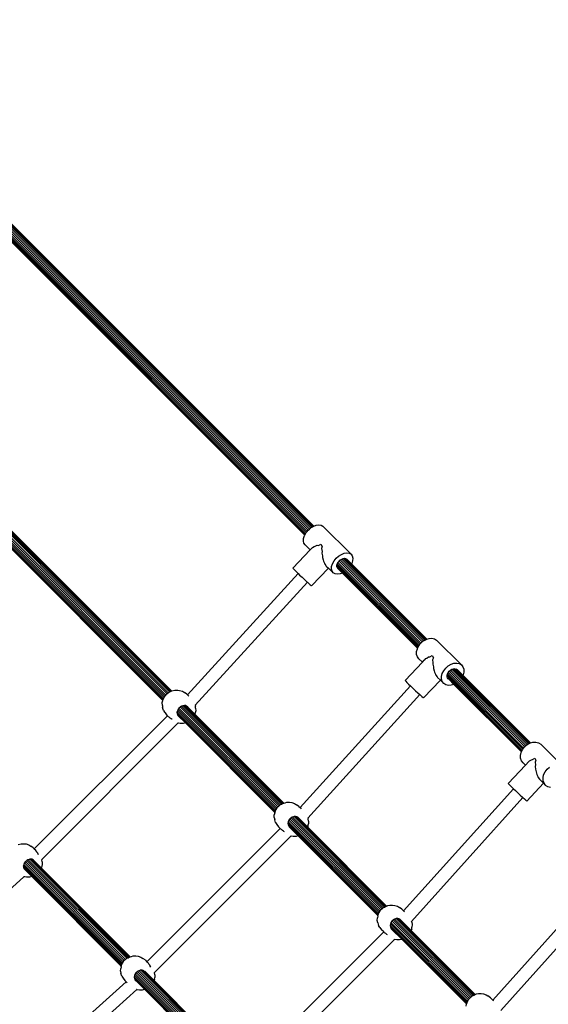
# Model space of a CAD drawing. Units: millimetres. Extents: x 223 to 8126, y 302 to 6157.
# Drawn here: x 2183 to 2840, y 3388 to 4612 of the extents above; entities that cross this region are included whole.
import ezdxf

# ---------------------------------------------------------------- set-up
doc = ezdxf.new("R2010")
doc.units = ezdxf.units.MM
doc.layers.add('Bravo', color=7, linetype='Continuous')
doc.layers.add('Mått', color=7, linetype='Continuous')
doc.styles.get("Standard").update_dxf_attribs({"font": 'arial.ttf', "height": 185})
doc.dimstyles.new('LF', dxfattribs={"dimtxt": 185, "dimasz": 120, "dimexe": 50, "dimexo": 300, "dimgap": 50, "dimtad": 1, "dimtih": 1, "dimtoh": 1, "dimdec": 0, "dimrnd": 10, "dimtxsty": 'Standard', "dimcen": 2.5, "dimadec": 0, "dimazin": 0, "dimtfac": 1, "dimtdec": 0, "dimtmove": 0, "dimatfit": 3, "dimfxl": 1, "dimarcsym": 0})

# ---------------------------------------------------------------- blocks, each defined once
blk = doc.blocks.new('Bravo')
for p, q in [((-1736.3, 1274.2), (-1140.9, 678.8)), ((-1735.3, 1275.1), (-1139.7, 679.6)), ((-1734.6, 1275.8), (-1138.9, 680)), ((-1734.4, 1276.1), (-1138.5, 680.2)), ((-1745.7, 1264.8), (-1149.8, 668.9)), ((-1745.6, 1264.9), (-1149.7, 669.1)), ((-1745.1, 1265.4), (-1149.4, 669.7)), ((-1744.3, 1266.2), (-1148.8, 670.7)), ((-1743.1, 1267.3), (-1148, 672.1)), ((-1741.8, 1268.6), (-1146.8, 673.6)), ((-1740.4, 1270), (-1145.5, 675.2)), ((-1738.9, 1271.5), (-1143.9, 676.5)), ((-1737.5, 1272.9), (-1142.4, 677.9)), ((-1932.7, 1077.7), (-1323.7, 468.6)), ((-1931.3, 1079.1), (-1322.4, 470.2)), ((-1929.8, 1080.6), (-1320.9, 471.7)), ((-1928.4, 1082), (-1319.4, 473)), ((-1927.2, 1083.2), (-1317.9, 474)), ((-1926.2, 1084.2), (-1316.6, 474.6)), ((-1925.6, 1084.9), (-1315.8, 475.1)), ((-1925.3, 1085.2), (-1315.4, 475.3)), ((-1936.6, 1073.9), (-1326.2, 463.5)), ((-1936.5, 1074), (-1326.2, 463.7)), ((-1936, 1074.4), (-1328.8, 467.2)), ((-1935.2, 1075.3), (-1325.4, 465.5)), ((-1934.1, 1076.4), (-1324.7, 467)), ((-1148, 672.1), (-1146.8, 673.6)), ((-1146.8, 673.6), (-1145.6, 675)), ((-1145.6, 675), (-1145.5, 675.2)), ((-1145.5, 675.2), (-1143.9, 676.5)), ((-1143.9, 676.5), (-1142.5, 677.8)), ((-1142.5, 677.8), (-1142.4, 677.9)), ((-1142.4, 677.9), (-1140.9, 678.8)), ((-1140.9, 678.8), (-1139.7, 679.6)), ((-1139.7, 679.6), (-1139.1, 679.9)), ((-1139.1, 679.9), (-1138.9, 680)), ((-1138.9, 680), (-1138.5, 680.2)), ((-1138.5, 680.2), (-1135.6, 681.3)), ((-1135.6, 681.3), (-1132.3, 681.8)), ((-1132.3, 681.8), (-1129.4, 681.4)), ((-1129.4, 681.4), (-1127.1, 680)), ((-1127.1, 680), (-1092.2, 645.2)), ((-1151.4, 661.7), (-1151.2, 664.9)), ((-1150.7, 659), (-1151.4, 661.7)), ((-1151.2, 664.9), (-1150.1, 668.4)), ((-1150.1, 668.4), (-1149.8, 668.9)), ((-1149.8, 668.9), (-1149.7, 669.1)), ((-1149.7, 669.1), (-1149.4, 669.7)), ((-1149.4, 669.7), (-1148.8, 670.7)), ((-1148.8, 670.7), (-1148.2, 671.8)), ((-1148.2, 671.8), (-1148, 672.1)), ((-1164.5, 628.1), (-1143, 650.7)), ((-1149.1, 656.9), (-1150.7, 659)), ((-1149.1, 656.9), (-1143, 650.7)), ((-1143, 650.7), (-1140.7, 653.2)), ((-1140.7, 653.2), (-1139.9, 653.6)), ((-1139.9, 653.6), (-1138.2, 654.9)), ((-1138.2, 654.9), (-1136.9, 655.2)), ((-1136.9, 655.2), (-1134.5, 656.4)), ((-1134.5, 656.4), (-1132.7, 656.3)), ((-1132.7, 656.3), (-1129.6, 657.8)), ((-1129.6, 657.8), (-1127.9, 654.7)), ((-1127.9, 654.7), (-1128.8, 652.4)), ((-1128.8, 652.4), (-1128.2, 648.7)), ((-1128.2, 648.7), (-1128.4, 646.7)), ((-1128.4, 646.7), (-1127.7, 643.2)), ((-1127.7, 643.2), (-1127.6, 641.3)), ((-1127.6, 641.3), (-1126.7, 638.3)), ((-1126.7, 638.3), (-1126.4, 636.7)), ((-1126.4, 636.7), (-1125.2, 634.3)), ((-1115.2, 633.5), (-1113.3, 636.9)), ((-1113.3, 636.9), (-1110.7, 640.2)), ((-1110.7, 640.2), (-1107.6, 642.9)), ((-1108.3, 635.3), (-1107.1, 636.8)), ((-1107.6, 642.9), (-1104.2, 645.1)), ((-1107.1, 636.8), (-1107, 636.9)), ((-1005.2, 534.8), (-1107.1, 636.8)), ((-1107, 636.9), (-1105.5, 638.2)), ((-1105.5, 638.2), (-1105.4, 638.3)), ((-1003.6, 536.2), (-1105.5, 638.2)), ((-1105.4, 638.3), (-1103.8, 639.3)), ((-1104.2, 645.1), (-1100.7, 646.4)), ((-1103.8, 639.3), (-1103.7, 639.3)), ((-1002.1, 537.5), (-1103.8, 639.3)), ((-1103.7, 639.3), (-1102.1, 640)), ((-1102.1, 640), (-1102, 640)), ((-1000.5, 538.4), (-1102.1, 640)), ((-1102, 640), (-1100.4, 640.2)), ((-1100.7, 646.4), (-1097.4, 646.9)), ((-1100.4, 640.2), (-1100.3, 640.2)), ((-999.3, 539.1), (-1100.4, 640.2)), ((-1100.3, 640.2), (-1098.9, 640)), ((-1098.9, 640), (-1098.9, 640)), ((-998.4, 539.5), (-1098.9, 640)), ((-1091.5, 633.2), (-1097.8, 639.5)), ((-1097.4, 646.9), (-1094.5, 646.5)), ((-1094.5, 646.5), (-1092.2, 645.2)), ((-1092.2, 645.2), (-1090.7, 643.1)), ((-1090.2, 637.1), (-1091.3, 633.7)), ((-1090.7, 643.1), (-1090, 640.3)), ((-1090, 640.3), (-1090.2, 637.1)), ((-1164.5, 628.1), (-1164.1, 627.6)), ((-1164.1, 627.6), (-1163, 626.4)), ((-1163, 626.4), (-1161.2, 624.5)), ((-1161.2, 624.5), (-1158.8, 622.2)), ((-1141.3, 606.1), (-1120.4, 628.1)), ((-1125.2, 634.3), (-1124.8, 633.1)), ((-1124.8, 633.1), (-1123.5, 631.4)), ((-1123.5, 631.4), (-1122.9, 630.6)), ((-1122.9, 630.6), (-1120.4, 628.1)), ((-1120.4, 628.1), (-1114.3, 622)), ((-1116.5, 626.8), (-1116.3, 630)), ((-1115.8, 624.1), (-1116.5, 626.8)), ((-1116.3, 630), (-1115.2, 633.5)), ((-1109.9, 630.2), (-1109.8, 631.7)), ((-1109.9, 630.2), (-1109.9, 630.2)), ((-1009, 529.3), (-1109.9, 630.2)), ((-1109.5, 628.8), (-1109.9, 630.2)), ((-1109.8, 631.8), (-1109.3, 633.4)), ((-1109.8, 631.7), (-1109.8, 631.8)), ((-1008.5, 530.4), (-1109.8, 631.7)), ((-1109.1, 628.2), (-1109.5, 628.8)), ((-1108.1, 627.4), (-1109.5, 628.8)), ((-1109.3, 633.4), (-1109.2, 633.5)), ((-1007.6, 531.8), (-1109.3, 633.4)), ((-1109.2, 633.5), (-1108.4, 635.1)), ((-1108.8, 627.8), (-1109.1, 628.2)), ((-1109.1, 628.2), (-1108.5, 627.6)), ((-1108.5, 627.6), (-1108.8, 627.8)), ((-1108.1, 627.4), (-1108.5, 627.6)), ((-1108.5, 627.6), (-1102.8, 621.9)), ((-1108.4, 635.1), (-1108.3, 635.3)), ((-1006.5, 533.3), (-1108.4, 635.1)), ((-1102.6, 622), (-1108.1, 627.4)), ((-1091.3, 633.7), (-1091.5, 633.2)), ((-998, 539.7), (-1091.5, 633.2)), ((-1295.6, 470.5), (-1157.9, 621.3)), ((-1158.8, 622.2), (-1157.9, 621.3)), ((-1157.9, 621.3), (-1156.1, 619.4)), ((-1156.1, 619.4), (-1153.1, 616.6)), ((-1153.1, 616.6), (-1150.1, 613.7)), ((-1150.1, 613.7), (-1147.2, 611.1)), ((-1114.3, 622), (-1115.8, 624.1)), ((-1112, 620.7), (-1114.3, 622)), ((-1109, 620.3), (-1112, 620.7)), ((-1105.7, 620.7), (-1109, 620.3)), ((-1102.8, 621.9), (-1105.7, 620.7)), ((-1102.6, 622), (-1102.8, 621.9)), ((-1009.4, 528.5), (-1102.8, 621.9)), ((-1009.3, 528.6), (-1102.6, 622)), ((-1286, 457.6), (-1146.4, 610.4)), ((-1147.2, 611.1), (-1146.4, 610.4)), ((-1146.4, 610.4), (-1144.8, 608.9)), ((-1144.8, 608.9), (-1142.9, 607.3)), ((-1142.9, 607.3), (-1141.7, 606.3)), ((-1141.7, 606.3), (-1141.3, 606.1)), ((-1000.5, 538.4), (-999.3, 539.1)), ((-999.3, 539.1), (-998.8, 539.4)), ((-998.8, 539.4), (-998.4, 539.5)), ((-998.4, 539.5), (-998, 539.7)), ((-998, 539.7), (-995.1, 540.6)), ((-995.1, 540.6), (-991.6, 540.9)), ((-991.6, 540.9), (-988.4, 540.2)), ((-988.4, 540.2), (-985.8, 538.6)), ((-1010.7, 524.2), (-1009.7, 527.8)), ((-1009.7, 527.8), (-1009.4, 528.5)), ((-1009.4, 528.5), (-1009.3, 528.6)), ((-1009.3, 528.6), (-1009, 529.3)), ((-1009, 529.3), (-1008.5, 530.4)), ((-1008.5, 530.4), (-1008, 531.4)), ((-1008, 531.4), (-1007.6, 531.8)), ((-1007.6, 531.8), (-1006.5, 533.3)), ((-1006.5, 533.3), (-1005.4, 534.6)), ((-1005.4, 534.6), (-1005.2, 534.8)), ((-1005.2, 534.8), (-1003.6, 536.2)), ((-1003.6, 536.2), (-1002.3, 537.4)), ((-1002.3, 537.4), (-1002.1, 537.5)), ((-1002.1, 537.5), (-1000.5, 538.4)), ((-985.8, 538.6), (-954.9, 507.6)), ((-1010.6, 520.7), (-1010.7, 524.2)), ((-1009.6, 517.7), (-1010.6, 520.7)), ((-1007.8, 515.3), (-1009.6, 517.7)), ((-1007.8, 515.3), (-1003.5, 511.1)), ((-1000.6, 514.1), (-999.2, 515.6)), ((-999.2, 515.6), (-998, 516.1)), ((-998, 516.1), (-995.8, 517.5)), ((-995.8, 517.5), (-994.2, 517.6)), ((-994.2, 517.6), (-991.2, 519.3)), ((-991.2, 519.3), (-989.8, 516.4)), ((-989.8, 516.4), (-990.7, 514.1)), ((-1025, 488.4), (-1003.5, 511.1)), ((-1003.5, 511.1), (-1001.2, 513.5)), ((-1001.2, 513.5), (-1000.6, 514.1)), ((-990.7, 514.1), (-990.3, 510.6)), ((-990.3, 510.6), (-990.5, 508.5)), ((-990.5, 508.5), (-989.8, 505.1)), ((-989.8, 505.1), (-989.7, 503.2)), ((-989.7, 503.2), (-988.8, 500.2)), ((-977, 500.4), (-974.5, 503.7)), ((-974.5, 503.7), (-971.3, 506.4)), ((-971.3, 506.4), (-967.8, 508.5)), ((-968.6, 501.2), (-966.8, 502.2)), ((-967.8, 508.5), (-964.2, 509.7)), ((-966.8, 502.2), (-965, 502.8)), ((-873.2, 408.6), (-966.8, 502.2)), ((-965, 502.8), (-963.3, 503)), ((-965, 502.8), (-965, 502.8)), ((-871.6, 409.5), (-965, 502.8)), ((-964.2, 509.7), (-960.7, 509.9)), ((-963.3, 503), (-963.1, 502.9)), ((-870.3, 410.2), (-963.1, 502.9)), ((-869.5, 410.6), (-961.6, 502.7)), ((-960.7, 509.9), (-957.5, 509.2)), ((-953.1, 494.8), (-960.3, 502)), ((-957.5, 509.2), (-954.9, 507.6)), ((-954.9, 507.6), (-953, 505.3)), ((-953, 505.3), (-952.1, 502.2)), ((-952.1, 502.2), (-952, 498.8)), ((-988.8, 500.2), (-988.4, 498.5)), ((-988.4, 498.5), (-987.2, 496)), ((-987.2, 496), (-986.6, 494.7)), ((-986.6, 494.7), (-985.2, 492.9)), ((-985.2, 492.9), (-984.5, 492.1)), ((-984.5, 492.1), (-981.1, 488.6)), ((-979.7, 493.2), (-978.8, 496.8)), ((-979.7, 489.8), (-979.7, 493.2)), ((-978.7, 486.8), (-979.7, 489.8)), ((-978.8, 496.8), (-977, 500.4)), ((-972.8, 494.7), (-972.3, 496.4)), ((-972.8, 494.6), (-972.8, 494.7)), ((-879.5, 401.4), (-972.8, 494.7)), ((-972.8, 493), (-972.8, 494.6)), ((-972.8, 492.9), (-972.8, 493)), ((-880, 400.3), (-972.8, 493)), ((-972.4, 491.7), (-972.8, 492.9)), ((-970.1, 489.4), (-972.4, 491.7)), ((-972.3, 491.4), (-972.4, 491.7)), ((-972.3, 496.4), (-971.4, 498.2)), ((-878.7, 402.8), (-972.3, 496.4)), ((-971.4, 490.2), (-972.3, 491.4)), ((-972.3, 491.4), (-970.6, 489.7)), ((-971.4, 498.2), (-970.2, 499.9)), ((-877.6, 404.3), (-971.4, 498.2)), ((-970.6, 489.7), (-971.4, 490.2)), ((-970.2, 499.9), (-968.6, 501.2)), ((-876.3, 405.9), (-970.2, 499.9)), ((-874.7, 407.3), (-968.6, 501.2)), ((-952.9, 495.2), (-953.1, 494.8)), ((-869, 410.7), (-953.1, 494.8)), ((-952, 498.8), (-952.9, 495.2)), ((-1155.5, 330.2), (-1018.4, 481.6)), ((-1025, 488.4), (-1025, 488.3)), ((-1025, 488.3), (-1024.2, 487.4)), ((-1024.2, 487.4), (-1022.7, 485.9)), ((-1022.7, 485.9), (-1020.6, 483.7)), ((-1020.6, 483.7), (-1018.4, 481.6)), ((-1018.4, 481.6), (-1018, 481.2)), ((-1018, 481.2), (-1015.1, 478.4)), ((-1015.1, 478.4), (-1012, 475.5)), ((-1001.9, 466.5), (-981.1, 488.6)), ((-981.1, 488.6), (-976.9, 484.4)), ((-976.9, 484.4), (-978.7, 486.8)), ((-974.3, 482.8), (-976.9, 484.4)), ((-971.1, 482.1), (-974.3, 482.8)), ((-967.6, 482.4), (-971.1, 482.1)), ((-970.1, 489.4), (-970.6, 489.7)), ((-970.6, 489.7), (-964.3, 483.4)), ((-964.1, 483.5), (-970.1, 489.4)), ((-964.3, 483.4), (-967.6, 482.4)), ((-964.1, 483.5), (-964.3, 483.4)), ((-880.4, 399.5), (-964.3, 483.4)), ((-880.3, 399.6), (-964.1, 483.5)), ((-1326, 464.4), (-1328.8, 467.2)), ((-1326, 464.4), (-1325.4, 465.5)), ((-1325.4, 465.5), (-1324.7, 466.9)), ((-1324.7, 467), (-1324.1, 468.1)), ((-1324.7, 466.9), (-1324.7, 467)), ((-1324.7, 467), (-1324.7, 467)), ((-1324.1, 468.1), (-1323.8, 468.5)), ((-1323.8, 468.5), (-1323.7, 468.6)), ((-1323.7, 468.6), (-1322.5, 470.1)), ((-1323.6, 468.6), (-1323.7, 468.6)), ((-1322.5, 470.1), (-1322.4, 470.2)), ((-1322.4, 470.2), (-1321.6, 471.1)), ((-1322.3, 470.2), (-1322.4, 470.2)), ((-1321.6, 471.1), (-1321, 471.6)), ((-1321, 471.6), (-1320.9, 471.7)), ((-1320.9, 471.7), (-1319.5, 472.9)), ((-1319.5, 472.9), (-1319.4, 473)), ((-1319.4, 473), (-1318.5, 473.7)), ((-1318.5, 473.7), (-1318.4, 473.7)), ((-1318.4, 473.7), (-1317.9, 474)), ((-1317.9, 474), (-1316.6, 474.6)), ((-1316.6, 474.6), (-1315.8, 475.1)), ((-1315.8, 475.1), (-1315.4, 475.3)), ((-1315.4, 475.3), (-1315, 475.5)), ((-1315, 475.5), (-1311.3, 476.3)), ((-1311.3, 476.3), (-1307.7, 476.3)), ((-1307.7, 476.3), (-1305.3, 476)), ((-1305.3, 476), (-1301.7, 474.9)), ((-1301.7, 474.9), (-1299.4, 473.4)), ((-1296.3, 471.2), (-1299.4, 473.4)), ((-1296.3, 471.2), (-1295.6, 470.5)), ((-1295.6, 470.5), (-1293.8, 468.7)), ((-1145.8, 317), (-1006.8, 470.7)), ((-1012, 475.5), (-1009.1, 472.8)), ((-1009.1, 472.8), (-1006.8, 470.7)), ((-1006.8, 470.7), (-1006.4, 470.4)), ((-1006.4, 470.4), (-1004.3, 468.4)), ((-1004.3, 468.4), (-1002.7, 467.1)), ((-1002.7, 467.1), (-1001.9, 466.5)), ((-1326.9, 460.8), (-1326.2, 463.5)), ((-1326.8, 457.2), (-1326.9, 460.8)), ((-1326.8, 457.2), (-1326.6, 454.7)), ((-1325.4, 451.1), (-1326.6, 454.7)), ((-1326.2, 463.7), (-1326, 464.4)), ((-1326.2, 463.5), (-1326.2, 463.7)), ((-1306.2, 453.8), (-1307.3, 452.2)), ((-1306.1, 453.9), (-1306.2, 453.8)), ((-1305.2, 454.6), (-1306.1, 453.9)), ((-1183.1, 331), (-1306.1, 453.9)), ((-1304.7, 455.2), (-1305.2, 454.6)), ((-1304.5, 455.3), (-1304.7, 455.2)), ((-1302.9, 456.3), (-1304.5, 455.3)), ((-1181.7, 332.4), (-1304.5, 455.3)), ((-1302.8, 456.3), (-1302.9, 456.3)), ((-1301.5, 456.6), (-1302.8, 456.3)), ((-1180.1, 333.7), (-1302.8, 456.3)), ((-1301.3, 456.7), (-1301.5, 456.6)), ((-1301, 456.9), (-1301.3, 456.7)), ((-1300.9, 456.9), (-1301, 456.9)), ((-1299.3, 457.2), (-1300.9, 456.9)), ((-1178.6, 334.6), (-1300.9, 456.9)), ((-1297.7, 457), (-1299.3, 457.2)), ((-1177.3, 335.3), (-1299.3, 457.2)), ((-1297.6, 457), (-1297.7, 457)), ((-1176.3, 335.6), (-1297.7, 457)), ((-1297, 456.6), (-1297.6, 457)), ((-1296.6, 456.4), (-1297, 456.6)), ((-1296.2, 456.3), (-1296.6, 456.4)), ((-1295, 454.9), (-1296.6, 456.4)), ((-1295.2, 455.2), (-1296.2, 456.3)), ((-1295, 454.9), (-1295.2, 455.2)), ((-1286.4, 446.2), (-1295, 454.9)), ((-1286, 457.6), (-1285.6, 456.4)), ((-1285.4, 453.9), (-1285.6, 456.4)), ((-1285.4, 453.9), (-1285.3, 450.4)), ((-1486.1, 278.9), (-1320.5, 444.5)), ((-1325.4, 451.1), (-1324, 448.8)), ((-1324, 448.8), (-1321.7, 445.8)), ((-1320.5, 444.5), (-1321.7, 445.8)), ((-1319.1, 443.2), (-1320.5, 444.5)), ((-1318.5, 442.7), (-1319.1, 443.2)), ((-1316.9, 441.5), (-1318.5, 442.7)), ((-1315.5, 440.4), (-1316.9, 441.5)), ((-1308.1, 450.3), (-1308.6, 448.7)), ((-1308.6, 448.7), (-1308.6, 448.6)), ((-1186.1, 326.2), (-1308.6, 448.7)), ((-1308.6, 448.6), (-1308.4, 446.9)), ((-1308.4, 446.9), (-1308.4, 446.8)), ((-1308.4, 446.8), (-1308, 446)), ((-1186.5, 324.9), (-1308.4, 446.8)), ((-1307.6, 451.5), (-1308.1, 450.4)), ((-1308.1, 450.4), (-1308.1, 450.3)), ((-1185.4, 327.7), (-1308.1, 450.4)), ((-1308.1, 450.3), (-1308.1, 450.3)), ((-1308, 446), (-1307.8, 445.4)), ((-1307.8, 445.4), (-1307.5, 445.1)), ((-1307.4, 452.1), (-1307.6, 451.5)), ((-1307.3, 452.2), (-1307.4, 452.1)), ((-1298, 435.5), (-1307.4, 444.9)), ((-1184.4, 329.4), (-1307.3, 452.2)), ((-1306.6, 443.9), (-1298.1, 435.4)), ((-1286.2, 446.7), (-1286.4, 446.2)), ((-1175.9, 335.7), (-1286.4, 446.2)), ((-1285.3, 450.4), (-1286.2, 446.7)), ((-1476.8, 265.8), (-1307.4, 435.2)), ((-1315.2, 440.3), (-1315.5, 440.4)), ((-1314.7, 440), (-1315.2, 440.3)), ((-1306.9, 435.1), (-1307.4, 435.2)), ((-1304.5, 434.8), (-1306.9, 435.1)), ((-1300.9, 434.8), (-1304.5, 434.8)), ((-1298.1, 435.4), (-1300.9, 434.8)), ((-1298, 435.5), (-1298.1, 435.4)), ((-1186.8, 324.1), (-1298.1, 435.4)), ((-1186.7, 324.2), (-1298, 435.5)), ((-878.7, 402.8), (-877.6, 404.3)), ((-877.6, 404.3), (-876.4, 405.8)), ((-876.4, 405.8), (-876.3, 405.9)), ((-876.3, 405.9), (-874.7, 407.3)), ((-874.7, 407.3), (-873.3, 408.5)), ((-873.3, 408.5), (-873.2, 408.6)), ((-873.2, 408.6), (-871.6, 409.5)), ((-871.6, 409.5), (-870.3, 410.2)), ((-870.3, 410.2), (-869.7, 410.5)), ((-869.7, 410.5), (-869.5, 410.6)), ((-869.5, 410.6), (-869, 410.7)), ((-869, 410.7), (-866, 411.6)), ((-866, 411.6), (-862.3, 411.7)), ((-862.3, 411.7), (-859, 410.9)), ((-859, 410.9), (-856.2, 409.1)), ((-856.2, 409.1), (-828.3, 381.1)), ((-881.5, 395.1), (-880.7, 398.9)), ((-881.3, 391.5), (-881.5, 395.1)), ((-880.7, 398.9), (-880.4, 399.5)), ((-880.4, 399.5), (-880.3, 399.6)), ((-880.3, 399.6), (-880, 400.3)), ((-880, 400.3), (-879.5, 401.4)), ((-879.5, 401.4), (-879, 402.5)), ((-879, 402.5), (-878.7, 402.8)), ((-866.5, 390), (-863.7, 391.8)), ((-863.7, 391.8), (-862.4, 389.1)), ((-896.9, 360.3), (-875.4, 383.1)), ((-880.2, 388.4), (-881.3, 391.5)), ((-878.1, 385.8), (-880.2, 388.4)), ((-878.1, 385.8), (-875.4, 383.1)), ((-875.4, 383.1), (-871.1, 387.7)), ((-871.1, 387.7), (-870.1, 388.3)), ((-870.1, 388.3), (-868, 389.8)), ((-868, 389.8), (-866.5, 390)), ((-862.4, 389.1), (-863.4, 386.9)), ((-863.4, 386.9), (-863, 383.5)), ((-863, 383.5), (-863.3, 381.5)), ((-863.3, 381.5), (-862.7, 378.1)), ((-848.5, 377.8), (-845.3, 380.6)), ((-862.7, 378.1), (-862.5, 376.2)), ((-862.5, 376.2), (-861.6, 373.1)), ((-861.6, 373.1), (-861.2, 371.5)), ((-861.2, 371.5), (-859.9, 368.9)), ((-859.9, 368.9), (-859.4, 367.6)), ((-859.4, 367.6), (-857.8, 365.7)), ((-853.5, 367.1), (-852.7, 370.9)), ((-852.7, 370.9), (-851, 374.5)), ((-851, 374.5), (-848.5, 377.8)), ((-896.9, 360.3), (-896.4, 359.7)), ((-896.4, 359.7), (-895.1, 358.4)), ((-895.1, 358.4), (-893.2, 356.4)), ((-893.2, 356.4), (-890.7, 354)), ((-873.5, 338.4), (-852.8, 360.5)), ((-857.8, 365.7), (-857.1, 364.8)), ((-857.1, 364.8), (-852.8, 360.5)), ((-853.3, 363.6), (-853.5, 367.1)), ((-852.2, 360.4), (-853.3, 363.6)), ((-852.8, 360.5), (-850.2, 357.8)), ((-850.2, 357.8), (-852.2, 360.4)), ((-847.4, 356.1), (-850.2, 357.8)), ((-844.1, 355.2), (-847.4, 356.1)), ((-1026.8, 201.7), (-890.1, 353.5)), ((-890.7, 354), (-890.1, 353.5)), ((-890.1, 353.5), (-887.8, 351.3)), ((-887.8, 351.3), (-884.8, 348.4)), ((-884.8, 348.4), (-881.8, 345.6)), ((-881.8, 345.6), (-879, 343.1)), ((-879, 343.1), (-878.5, 342.6)), ((-1184.4, 329.4), (-1183.1, 331)), ((-1183.1, 331), (-1182.5, 331.7)), ((-1182.5, 331.7), (-1181.7, 332.4)), ((-1181.7, 332.4), (-1180.1, 333.7)), ((-1180.1, 333.7), (-1179.9, 333.9)), ((-1179.9, 333.9), (-1178.6, 334.6)), ((-1178.6, 334.6), (-1177.3, 335.3)), ((-1177.3, 335.3), (-1177.1, 335.4)), ((-1177.1, 335.4), (-1176.3, 335.6)), ((-1176.3, 335.6), (-1175.9, 335.7)), ((-1175.9, 335.7), (-1174.2, 336.2)), ((-1174.2, 336.2), (-1172, 336.8)), ((-1172, 336.8), (-1168.6, 336.9)), ((-1168.6, 336.9), (-1165.8, 336.4)), ((-1165.8, 336.4), (-1162.4, 335.5)), ((-1162.4, 335.5), (-1159.8, 333.7)), ((-1157, 331.7), (-1159.8, 333.7)), ((-1157, 331.7), (-1155.5, 330.2)), ((-1017.1, 188.6), (-878.5, 342.6)), ((-878.5, 342.6), (-876.7, 341)), ((-876.7, 341), (-874.9, 339.4)), ((-874.9, 339.4), (-873.8, 338.6)), ((-873.8, 338.6), (-873.5, 338.4)), ((-1187.7, 317.9), (-1187.6, 321.3)), ((-1186.9, 323.5), (-1187.6, 321.3)), ((-1186.9, 323.5), (-1186.8, 324.1)), ((-1186.8, 324.1), (-1186.7, 324.2)), ((-1186.7, 324.2), (-1186.5, 324.9)), ((-1186.5, 324.9), (-1186.1, 326.2)), ((-1186.1, 326.4), (-1185.4, 327.7)), ((-1186.1, 326.2), (-1186.1, 326.4)), ((-1185.4, 327.7), (-1184.6, 329.2)), ((-1184.6, 329.2), (-1184.4, 329.4)), ((-1165.2, 318.4), (-1166.7, 317.5)), ((-1164.9, 318.5), (-1165.2, 318.4)), ((-1163.7, 318.7), (-1164.9, 318.5)), ((-1052.1, 205.7), (-1164.9, 318.5)), ((-1163.6, 318.7), (-1163.7, 318.7)), ((-1163.2, 318.9), (-1163.6, 318.7)), ((-1162.9, 319), (-1163.2, 318.9)), ((-1161.4, 319.2), (-1162.9, 319)), ((-1050.6, 206.6), (-1162.9, 319)), ((-1161.1, 319.1), (-1161.4, 319.2)), ((-1159.6, 318.8), (-1161.1, 319.1)), ((-1049.3, 207.3), (-1161.1, 319.1)), ((-1159.3, 318.6), (-1159.6, 318.8)), ((-1159, 318.4), (-1159.3, 318.6)), ((-1048.4, 207.7), (-1159.3, 318.6)), ((-1158.1, 318), (-1159, 318.4)), ((-1155.5, 330.2), (-1154.1, 328.8)), ((-1187.7, 317.9), (-1187.1, 315.1)), ((-1186.2, 311.7), (-1187.1, 315.1)), ((-1186.2, 311.7), (-1184.4, 309.1)), ((-1184.4, 309.1), (-1182.5, 306.3)), ((-1180.3, 304.1), (-1182.5, 306.3)), ((-1170.4, 312.3), (-1170.7, 310.8)), ((-1170.7, 310.8), (-1170.7, 310.6)), ((-1058.1, 198.2), (-1170.7, 310.8)), ((-1170.7, 310.6), (-1170.5, 308.9)), ((-1170.5, 308.9), (-1170.4, 308.7)), ((-1058.5, 197), (-1170.5, 308.9)), ((-1170.3, 312.6), (-1170.4, 312.4)), ((-1170.4, 312.4), (-1170.4, 312.3)), ((-1170.4, 308.7), (-1170, 307.8)), ((-1169.8, 313.6), (-1170.3, 312.6)), ((-1057.4, 199.7), (-1170.3, 312.6)), ((-1170, 307.8), (-1169.7, 307.2)), ((-1169.7, 314.2), (-1169.8, 313.6)), ((-1169.5, 314.5), (-1169.7, 314.2)), ((-1169.7, 307.2), (-1168.6, 306)), ((-1168.3, 305.8), (-1169.7, 307.2)), ((-1168.5, 316), (-1169.5, 314.5)), ((-1056.4, 201.3), (-1169.5, 314.5)), ((-1168.3, 316.1), (-1168.5, 316)), ((-1167.5, 316.8), (-1168.3, 316.1)), ((-1055.1, 202.9), (-1168.3, 316.1)), ((-1167, 317.4), (-1167.5, 316.8)), ((-1166.7, 317.5), (-1167, 317.4)), ((-1053.6, 204.4), (-1166.7, 317.5)), ((-1157.9, 317.8), (-1158.1, 318)), ((-1157.9, 317.8), (-1158.1, 318)), ((-1158.1, 318), (-1158.1, 318)), ((-1157.7, 317.5), (-1157.9, 317.8)), ((-1146.1, 306), (-1157.6, 317.5)), ((-1145.7, 307.7), (-1146.1, 306)), ((-1145.8, 317.2), (-1145.8, 317)), ((-1145.8, 317), (-1145.5, 316.1)), ((-1145.7, 307.7), (-1145, 309.9)), ((-1144.9, 313.3), (-1145.5, 316.1)), ((-1144.9, 313.3), (-1145, 309.9)), ((-1345.9, 138.5), (-1180.3, 304.1)), ((-1336.6, 125.2), (-1167, 294.8)), ((-1179.4, 303.2), (-1180.3, 304.1)), ((-1178.8, 302.8), (-1179.4, 303.2)), ((-1177.3, 301.7), (-1178.8, 302.8)), ((-1176, 300.7), (-1177.3, 301.7)), ((-1175.7, 300.5), (-1176, 300.7)), ((-1175.1, 300.2), (-1175.7, 300.5)), ((-1168.6, 306), (-1168.3, 305.8)), ((-1168.6, 305.9), (-1157.8, 295.1)), ((-1157.7, 295.2), (-1168.3, 305.8)), ((-1167, 294.8), (-1167.3, 294.9)), ((-1166.8, 294.8), (-1167, 294.8)), ((-1164, 294.2), (-1166.8, 294.8)), ((-1160.6, 294.3), (-1164, 294.2)), ((-1158.4, 294.9), (-1160.6, 294.3)), ((-1157.8, 295.1), (-1158.4, 294.9)), ((-1157.7, 295.2), (-1157.8, 295.1)), ((-1058.8, 196.1), (-1157.8, 295.1)), ((-1058.8, 196.3), (-1157.7, 295.2)), ((-1048, 207.8), (-1146.1, 306)), ((-1506, 284.4), (-1502.3, 285.3)), ((-1502.3, 285.3), (-1498.7, 285.2)), ((-1498.7, 285.2), (-1496.3, 285)), ((-1496.3, 285), (-1492.7, 283.8)), ((-1492.7, 283.8), (-1490.4, 282.4)), ((-1487.4, 280.2), (-1490.4, 282.4)), ((-1487.4, 280.2), (-1486.1, 278.9)), ((-1486.1, 278.9), (-1484.7, 277.6)), ((-1484.7, 277.6), (-1484.3, 276.9)), ((-1484.3, 276.9), (-1483.1, 275.3)), ((-1483.1, 275.3), (-1482, 273.9)), ((-1482, 273.9), (-1481.8, 273.6)), ((-1481.8, 273.6), (-1481.8, 273.6)), ((-1480.8, 271.6), (-1481.8, 273.6)), ((-1499.6, 257.8), (-1499.7, 257.6)), ((-1499.7, 257.6), (-1499.5, 256.1)), ((-1499.2, 259.3), (-1499.6, 257.8)), ((-1377.1, 135.4), (-1499.6, 257.8)), ((-1499.1, 259.5), (-1499.2, 259.3)), ((-1499.2, 259.3), (-1499.2, 259.3)), ((-1498.6, 260.5), (-1499.1, 259.5)), ((-1376.4, 136.8), (-1499.1, 259.5)), ((-1498.4, 261.1), (-1498.6, 260.5)), ((-1498.3, 261.4), (-1498.4, 261.1)), ((-1497.3, 262.8), (-1498.3, 261.4)), ((-1375.4, 138.5), (-1498.3, 261.4)), ((-1497, 263), (-1497.3, 262.8)), ((-1496.2, 263.6), (-1497, 263)), ((-1374.1, 140), (-1497, 263)), ((-1495.7, 264.2), (-1496.2, 263.6)), ((-1495.4, 264.4), (-1495.7, 264.2)), ((-1493.9, 265.2), (-1495.4, 264.4)), ((-1372.5, 141.5), (-1495.4, 264.4)), ((-1493.6, 265.3), (-1493.9, 265.2)), ((-1492.5, 265.6), (-1493.6, 265.3)), ((-1371, 142.8), (-1493.6, 265.3)), ((-1492.4, 265.6), (-1492.5, 265.6)), ((-1492, 265.8), (-1492.4, 265.6)), ((-1491.7, 265.9), (-1492, 265.8)), ((-1490.3, 266.2), (-1491.7, 265.9)), ((-1369.4, 143.6), (-1491.7, 265.9)), ((-1490, 266.1), (-1490.3, 266.2)), ((-1488.6, 265.9), (-1490, 266.1)), ((-1368.2, 144.3), (-1490, 266.1)), ((-1488.2, 265.6), (-1488.6, 265.9)), ((-1488, 265.6), (-1488.2, 265.6)), ((-1367.1, 144.6), (-1488.2, 265.6)), ((-1487.2, 265.2), (-1488, 265.6)), ((-1486.7, 264.7), (-1487.2, 265.2)), ((-1477.3, 255.4), (-1486.5, 264.5)), ((-1476.3, 259.3), (-1477.2, 255.6)), ((-1476.8, 265.8), (-1476.6, 265.3)), ((-1476.4, 262.9), (-1476.6, 265.3)), ((-1476.4, 262.9), (-1476.3, 259.3)), ((-1499.5, 256.1), (-1499.5, 255.9)), ((-1377.5, 134.1), (-1499.5, 256.1)), ((-1499.5, 255.9), (-1499.1, 255)), ((-1499.1, 255), (-1498.9, 254.6)), ((-1498.9, 254.6), (-1498.8, 254.4)), ((-1497.5, 253.1), (-1498.9, 254.6)), ((-1498.8, 254.4), (-1497.8, 253.3)), ((-1497.8, 253.3), (-1497.5, 253.1)), ((-1488.8, 244.4), (-1497.5, 253.1)), ((-1497.5, 252.9), (-1488.9, 244.4)), ((-1477.2, 255.6), (-1477.3, 255.4)), ((-1366.7, 144.7), (-1477.3, 255.4)), ((-1652.9, 104.5), (-1499, 244.3)), ((-1497.9, 244), (-1499, 244.3)), ((-1495.5, 243.8), (-1497.9, 244)), ((-1491.9, 243.7), (-1495.5, 243.8)), ((-1488.9, 244.4), (-1491.9, 243.7)), ((-1488.8, 244.4), (-1488.9, 244.4)), ((-1377.8, 133.2), (-1488.9, 244.4)), ((-1377.7, 133.4), (-1488.8, 244.4)), ((-915.7, 90.9), (-779.6, 243.3)), ((-905.9, 77.9), (-767.8, 232.4)), ((-1048, 207.8), (-1046.3, 208.4)), ((-1046.3, 208.4), (-1043.8, 208.8)), ((-1043.8, 208.8), (-1040.5, 209)), ((-1040.5, 209), (-1037.7, 208.4)), ((-1037.7, 208.4), (-1034.3, 207.5)), ((-1059, 195.7), (-1058.8, 196.1)), ((-1058.8, 196.3), (-1058.5, 197)), ((-1058.8, 196.1), (-1058.8, 196.3)), ((-1058.5, 197), (-1058.1, 198.2)), ((-1058.1, 198.5), (-1057.4, 199.7)), ((-1058.1, 198.2), (-1058.1, 198.5)), ((-1057.4, 199.7), (-1056.5, 201.2)), ((-1056.5, 201.2), (-1056.4, 201.3)), ((-1056.4, 201.3), (-1055.1, 202.9)), ((-1055.1, 202.9), (-1054.3, 203.8)), ((-1054.3, 203.8), (-1053.6, 204.4)), ((-1053.6, 204.4), (-1052.1, 205.7)), ((-1052.1, 205.7), (-1051.8, 205.9)), ((-1051.8, 205.9), (-1050.6, 206.6)), ((-1050.6, 206.6), (-1049.3, 207.3)), ((-1049.3, 207.3), (-1049.1, 207.5)), ((-1049.1, 207.5), (-1048.4, 207.7)), ((-1048.4, 207.7), (-1048, 207.8)), ((-1034.3, 207.5), (-1031.8, 205.9)), ((-1028.9, 203.8), (-1031.8, 205.9)), ((-1028.9, 203.8), (-1026.8, 201.7)), ((-1026.8, 201.7), (-1025.8, 200.6)), ((-1059.6, 189.9), (-1059.4, 193.2)), ((-1059, 187.1), (-1059.6, 189.9)), ((-1059, 195.7), (-1059.4, 193.2)), ((-1059, 187.1), (-1058.1, 183.8)), ((-1056.4, 181.3), (-1058.1, 183.8)), ((-1043.3, 185.5), (-1043.6, 183.7)), ((-1043.6, 183.7), (-1043.6, 183.6)), ((-1043.6, 183.7), (-947.8, 87.9)), ((-1042.8, 186.7), (-1043.3, 185.6)), ((-1043.3, 185.6), (-1043.3, 185.5)), ((-1043.3, 185.6), (-947.2, 89.4)), ((-1043.3, 185.5), (-1043.3, 185.5)), ((-1042.7, 187.4), (-1042.8, 186.7)), ((-1042.6, 187.5), (-1042.7, 187.4)), ((-1041.5, 189.1), (-1042.6, 187.5)), ((-1042.6, 187.5), (-946.2, 91.1)), ((-1041.4, 189.2), (-1041.5, 189.1)), ((-1040.5, 189.9), (-1041.4, 189.2)), ((-1041.4, 189.2), (-945, 92.8)), ((-1040, 190.5), (-1040.5, 189.9)), ((-1039.8, 190.6), (-1040, 190.5)), ((-1038.2, 191.5), (-1039.8, 190.6)), ((-1039.8, 190.6), (-943.5, 94.3)), ((-1038, 191.6), (-1038.2, 191.5)), ((-1036.7, 191.8), (-1038, 191.6)), ((-1038, 191.6), (-942, 95.6)), ((-1036.6, 191.9), (-1036.7, 191.8)), ((-1036.2, 192.1), (-1036.6, 191.9)), ((-1036, 192.1), (-1036.2, 192.1)), ((-1034.3, 192.2), (-1036, 192.1)), ((-949.6, 105.6), (-1036, 192.1)), ((-1034.2, 192.2), (-1034.3, 192.2)), ((-1034.2, 192.2), (-939.1, 97.1)), ((-1032.4, 191.8), (-1034.2, 192.2)), ((-1031.8, 191.4), (-1032.4, 191.8)), ((-1026.2, 185.5), (-1032.4, 191.8)), ((-1031.2, 191.1), (-1031.8, 191.4)), ((-1030.9, 190.9), (-1031.2, 191.1)), ((-1029.5, 189.4), (-1031.2, 191.1)), ((-1029.6, 189.6), (-1030.9, 190.9)), ((-1029.5, 189.4), (-1029.6, 189.6)), ((-1017.4, 177.3), (-1029.5, 189.4)), ((-938.2, 97.5), (-1026.2, 185.5)), ((-1017.2, 188.5), (-1017.1, 188.6)), ((-1016.8, 187.6), (-1017.1, 188.6)), ((-1016.8, 187.6), (-1016.2, 184.7)), ((-1016.2, 184.7), (-1016.5, 181.5)), ((-1217.2, 10), (-1051.6, 175.6)), ((-1056.4, 181.3), (-1054.4, 178.3)), ((-1051.6, 175.6), (-1054.4, 178.3)), ((-1051.1, 175), (-1051.6, 175.6)), ((-1050.5, 174.6), (-1051.1, 175)), ((-1049.1, 173.6), (-1050.5, 174.6)), ((-1047.8, 172.6), (-1049.1, 173.6)), ((-1047.5, 172.5), (-1047.8, 172.6)), ((-1046.9, 172.2), (-1047.5, 172.5)), ((-1043.6, 183.6), (-1043.3, 181.7)), ((-1043.3, 181.7), (-1042.8, 180.8)), ((-1043.3, 181.7), (-948.3, 86.8)), ((-1042.5, 180), (-1029, 166.5)), ((-1041.4, 178.7), (-1029.1, 166.4)), ((-1016.8, 179), (-1017.4, 177.3)), ((-937.8, 97.7), (-1017.4, 177.3)), ((-1016.8, 179), (-1016.5, 181.5)), ((-1207.9, -3.3), (-1038.3, 166.3)), ((-1038.3, 166.3), (-1038.3, 166.4)), ((-1038.1, 166.3), (-1038.3, 166.3)), ((-1035.3, 165.6), (-1038.1, 166.3)), ((-1032, 165.9), (-1035.3, 165.6)), ((-1029.6, 166.3), (-1032, 165.9)), ((-1029.1, 166.4), (-1029.6, 166.3)), ((-1029, 166.5), (-1029.1, 166.4)), ((-948.7, 86), (-1029.1, 166.4)), ((-948.6, 86.1), (-1029, 166.5)), ((-1377.5, 134.1), (-1377.2, 135.3)), ((-1377.2, 135.3), (-1377.1, 135.4)), ((-1377.1, 135.4), (-1376.4, 136.8)), ((-1376.4, 136.8), (-1375.6, 138.1)), ((-1375.6, 138.1), (-1375.4, 138.5)), ((-1375.4, 138.5), (-1374.1, 140)), ((-1374.1, 140), (-1373.5, 140.7)), ((-1373.5, 140.7), (-1372.5, 141.5)), ((-1372.5, 141.5), (-1371, 142.8)), ((-1371, 142.8), (-1369.4, 143.6)), ((-1371, 142.8), (-1371, 142.8)), ((-1369.4, 143.6), (-1368.2, 144.3)), ((-1368.2, 144.3), (-1367.1, 144.6)), ((-1367.1, 144.6), (-1366.7, 144.7)), ((-1366.7, 144.7), (-1365.3, 145.2)), ((-1365.3, 145.2), (-1363, 145.8)), ((-1363, 145.8), (-1359.6, 145.9)), ((-1359.6, 145.9), (-1356.9, 145.3)), ((-1356.9, 145.3), (-1353.5, 144.4)), ((-1353.5, 144.4), (-1350.9, 142.6)), ((-1348.1, 140.7), (-1350.9, 142.6)), ((-1348.1, 140.7), (-1345.9, 138.5)), ((-1345.9, 138.5), (-1345, 137.6)), ((-1345, 137.6), (-1344.6, 137)), ((-1344.6, 137), (-1343.5, 135.6)), ((-1343.5, 135.6), (-1342.4, 134.2)), ((-1378.7, 126.8), (-1378.6, 130.2)), ((-1378.7, 126.8), (-1378.2, 124)), ((-1378, 132.4), (-1378.6, 130.2)), ((-1377.3, 120.7), (-1378.2, 124)), ((-1378, 132.4), (-1377.8, 133.2)), ((-1377.8, 133.2), (-1377.7, 133.4)), ((-1377.7, 133.4), (-1377.5, 134.1)), ((-1360.9, 122.5), (-1361.3, 121.7)), ((-1360.7, 123.2), (-1360.9, 122.5)), ((-1360.5, 123.6), (-1360.7, 123.2)), ((-1359.6, 124.9), (-1360.5, 123.6)), ((-1247.3, 10.4), (-1360.5, 123.6)), ((-1359.2, 125.2), (-1359.6, 124.9)), ((-1358.6, 125.7), (-1359.2, 125.2)), ((-1246, 12), (-1359.2, 125.2)), ((-1358, 126.3), (-1358.6, 125.7)), ((-1357.6, 126.6), (-1358, 126.3)), ((-1356.2, 127.3), (-1357.6, 126.6)), ((-1244.5, 13.5), (-1357.6, 126.6)), ((-1355.7, 127.4), (-1356.2, 127.3)), ((-1354.8, 127.6), (-1355.7, 127.4)), ((-1243, 14.7), (-1355.7, 127.4)), ((-1354.6, 127.7), (-1354.8, 127.6)), ((-1354.3, 127.9), (-1354.6, 127.7)), ((-1353.7, 127.9), (-1354.3, 127.9)), ((-1352.5, 128.1), (-1353.7, 127.9)), ((-1241.4, 15.6), (-1353.7, 127.9)), ((-1351.8, 128), (-1352.5, 128.1)), ((-1350.6, 127.7), (-1351.8, 128)), ((-1240.2, 16.4), (-1351.8, 128)), ((-1350, 127.4), (-1350.6, 127.7)), ((-1239.2, 16.7), (-1349.9, 127.3)), ((-1337.1, 115.2), (-1348.6, 126.7)), ((-1342.4, 134.2), (-1342.3, 133.9)), ((-1342.3, 133.9), (-1342.3, 133.8)), ((-1341.3, 131.9), (-1342.3, 133.8)), ((-1336.7, 125.5), (-1336.6, 125.2)), ((-1336.6, 125.2), (-1336.6, 125)), ((-1336, 122.2), (-1336.6, 125)), ((-1524.4, -23.6), (-1371.9, 113.6)), ((-1377.3, 120.7), (-1375.5, 118)), ((-1375.5, 118), (-1373.5, 115.2)), ((-1371.9, 113.6), (-1373.5, 115.2)), ((-1370.5, 112.3), (-1371.9, 113.6)), ((-1361.7, 119.9), (-1361.8, 119.5)), ((-1361.8, 119.5), (-1361.6, 118.2)), ((-1361.4, 121.3), (-1361.7, 119.9)), ((-1249.1, 7.4), (-1361.7, 119.9)), ((-1361.6, 118.2), (-1361.5, 117.7)), ((-1249.5, 6.1), (-1361.6, 118.2)), ((-1361.5, 117.7), (-1361, 116.7)), ((-1361.3, 121.7), (-1361.4, 121.3)), ((-1361.4, 121.3), (-1361.4, 121.3)), ((-1248.3, 8.8), (-1361.3, 121.7)), ((-1361, 116.7), (-1361, 116.6)), ((-1358.7, 114.4), (-1361, 116.6)), ((-1361, 116.6), (-1360.8, 116.3)), ((-1360.8, 116.3), (-1360.8, 116.1)), ((-1360.8, 116.3), (-1359.2, 114.6)), ((-1360.8, 116.1), (-1359.6, 114.9)), ((-1359.6, 114.9), (-1359.2, 114.6)), ((-1359.2, 114.6), (-1358.7, 114.4)), ((-1359.2, 114.6), (-1348.7, 104.1)), ((-1348.5, 104.2), (-1358.7, 114.4)), ((-1336.7, 116.6), (-1337.1, 115.2)), ((-1238.8, 16.8), (-1337.1, 115.2)), ((-1336.7, 116.6), (-1336.1, 118.8)), ((-1336, 122.2), (-1336.1, 118.8)), ((-1513.4, -35.3), (-1358.7, 103.9)), ((-1358.7, 103.9), (-1358.9, 104)), ((-1357.9, 103.7), (-1358.7, 103.9)), ((-1355.1, 103.2), (-1357.9, 103.7)), ((-1351.7, 103.3), (-1355.1, 103.2)), ((-1349.5, 103.9), (-1351.7, 103.3)), ((-1348.7, 104.1), (-1349.5, 103.9)), ((-1348.5, 104.2), (-1348.7, 104.1)), ((-1249.8, 5.3), (-1348.7, 104.1)), ((-1249.8, 5.4), (-1348.5, 104.2)), ((-940.5, 96.5), (-949.6, 105.6)), ((-937.8, 97.7), (-936, 98.5)), ((-936, 98.5), (-933.6, 98.9)), ((-933.6, 98.9), (-930.2, 99)), ((-930.2, 99), (-927.6, 98.6)), ((-927.6, 98.6), (-924, 97.4)), ((-949.2, 83.3), (-948.7, 85.7)), ((-948.7, 86), (-948.6, 86.1)), ((-948.7, 85.7), (-948.7, 86)), ((-948.6, 86.1), (-948.3, 86.8)), ((-948.3, 86.8), (-947.8, 87.9)), ((-947.8, 87.9), (-947.7, 88.4)), ((-947.2, 89.4), (-947.7, 88.4)), ((-946.8, 90.2), (-947.2, 89.4)), ((-946.8, 90.2), (-946.2, 91.1)), ((-946.2, 91.1), (-945.6, 92)), ((-945.6, 92), (-945, 92.8)), ((-945, 92.8), (-944.1, 93.8)), ((-944.1, 93.8), (-943.5, 94.3)), ((-943.5, 94.3), (-942.3, 95.3)), ((-942.3, 95.3), (-942, 95.6)), ((-942, 95.6), (-940.5, 96.5)), ((-940.5, 96.5), (-939.1, 97.1)), ((-939.1, 97.1), (-938.7, 97.4)), ((-938.7, 97.4), (-938.2, 97.5)), ((-938.2, 97.5), (-937.8, 97.7)), ((-924, 97.4), (-921.9, 96.2)), ((-918.6, 93.8), (-921.9, 96.2)), ((-918.6, 93.8), (-915.7, 90.9)), ((-915.7, 90.9), (-915.1, 90.3))]:
    blk.add_line(p, q)
blk = doc.blocks.new('*D6')
at = {"layer": 'Defpoints', "color": 0, "transparency": 16777216}
for p in [(393.4, 5653.5), (393.4, 3534.2), (6961.3, 3333.1)]:
    blk.add_point(p, dxfattribs=at)
at = {"layer": 'Mått', "color": 0, "lineweight": -2, "transparency": 16777216}
for p, q in [((393.4, 3834.2), (393.4, 5703.5)), ((6961.3, 3633.1), (6961.3, 5703.5)), ((6841.3, 5653.5), (513.4, 5653.5))]:
    blk.add_line(p, q, dxfattribs=at)
at = {"layer": 'Mått', "color": 0, "transparency": 16777216}
for points in [[(513.4, 5673.5), (513.4, 5633.5), (393.4, 5653.5)], [(6841.3, 5673.5), (6841.3, 5633.5), (6961.3, 5653.5)]]:
    blk.add_solid(points, dxfattribs=at)
at = {"layer": 'Mått', "color": 0, "transparency": 16777216, "insert": (3677.3, 5798), "char_height": 185, "attachment_point": 5}
blk.add_mtext('6570mm', dxfattribs=at)
blk = doc.blocks.new('*D7')
at = {"layer": 'Defpoints', "color": 0, "transparency": 16777216}
for p in [(2558.1, 5558.6), (3214.3, 377.6), (7611.8, 377.6)]:
    blk.add_point(p, dxfattribs=at)
at = {"layer": 'Mått', "color": 0, "lineweight": -2, "transparency": 16777216}
for p, q in [((2858.1, 5558.6), (7661.8, 5558.6)), ((7611.8, 5438.6), (7611.8, 3112.6)), ((7611.8, 497.6), (7611.8, 2823.6)), ((3514.3, 377.6), (7661.8, 377.6))]:
    blk.add_line(p, q, dxfattribs=at)
at = {"layer": 'Mått', "color": 0, "transparency": 16777216}
for points in [[(7591.8, 5438.6), (7631.8, 5438.6), (7611.8, 5558.6)], [(7591.8, 497.6), (7631.8, 497.6), (7611.8, 377.6)]]:
    blk.add_solid(points, dxfattribs=at)
at = {"layer": 'Mått', "color": 0, "transparency": 16777216, "insert": (7611.8, 2968.1), "char_height": 185, "attachment_point": 5}
blk.add_mtext('5180mm', dxfattribs=at)

msp = doc.modelspace()

# ---------------------------------------------------------------- block references
at = {"layer": 'Bravo'}
msp.add_blockref('Bravo', (3686.8, 3302.4), dxfattribs=at)

# ---------------------------------------------------------------- dimensions: what is measured, and where the dimension line sits
at = {"layer": 'Mått'}
dim = msp.add_linear_dim(base=(393.4, 5653.5), p1=(6961.3, 3333.1), p2=(393.4, 3534.2), dimstyle='LF', override={"dimpost": 'mm'}, dxfattribs=at)
dim.commit()
dim.dimension.update_dxf_attribs({"geometry": '*D6', "text_midpoint": (3677.3, 5798)})
dim = msp.add_linear_dim(base=(7611.8, 377.6), p1=(2558.1, 5558.6), p2=(3214.3, 377.6), angle=90, dimstyle='LF', override={"dimpost": 'mm'}, dxfattribs=at)
dim.commit()
dim.dimension.update_dxf_attribs({"geometry": '*D7', "text_midpoint": (7611.8, 2968.1)})

doc.saveas('drawing.dxf')
